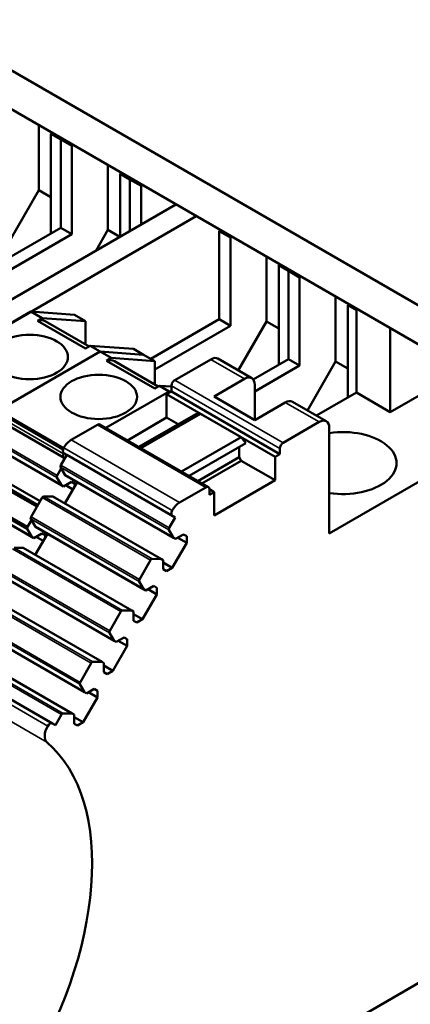
# Model space of a CAD drawing. Units: millimetres. Extents: x 0 to 1188, y 0 to 840.
# Drawn here: x 932 to 946, y 299 to 334 of the extents above; entities that cross this region are included whole.
import ezdxf

# ---------------------------------------------------------------- set-up
doc = ezdxf.new("R2010")
doc.units = ezdxf.units.MM
doc.header["$LTSCALE"] = 2
doc.layers.add('Sichtbar (ISO)', color=7, linetype='Continuous', lineweight=50)
doc.layers.add('Sichtbar schmal (ISO)', color=7, linetype='Continuous', lineweight=35)

msp = doc.modelspace()

# ---------------------------------------------------------------- linework, layer by layer
at = {"layer": 'Sichtbar (ISO)'}
for p, q in [((889.436, 356.487), (946.948, 323.283)), ((946.948, 321.922), (889.908, 354.854)), ((932.95, 327.752), (932.95, 330.003)), ((933.401, 329.743), (933.374, 329.71)), ((933.374, 329.71), (933.716, 329.513)), ((933.374, 326.248), (933.374, 329.71)), ((933.743, 329.546), (933.715, 329.511)), ((933.715, 329.511), (934.103, 329.286)), ((933.715, 329.511), (933.715, 326.444)), ((933.716, 329.513), (933.743, 329.546)), ((934.103, 329.286), (934.132, 329.321)), ((934.103, 326.22), (934.103, 329.286)), ((935.354, 326.364), (935.354, 328.615)), ((935.805, 328.355), (935.779, 328.322)), ((935.779, 328.322), (936.12, 328.125)), ((935.779, 326.133), (935.779, 328.322)), ((936.147, 328.158), (936.119, 328.123)), ((936.119, 328.123), (936.508, 327.898)), ((936.119, 328.123), (936.119, 326.329)), ((936.12, 328.125), (936.147, 328.158)), ((931.435, 325.128), (932.95, 327.752)), ((932.95, 327.752), (933.374, 327.507)), ((936.508, 327.898), (936.536, 327.933)), ((936.508, 326.554), (936.508, 327.898)), ((937.716, 327.252), (928.069, 321.681)), ((928.776, 321.273), (938.423, 326.843)), ((933.715, 326.444), (931.33, 325.067)), ((933.715, 326.444), (934.103, 326.22)), ((934.942, 325.65), (935.354, 326.364)), ((935.354, 326.364), (935.767, 326.126)), ((939.258, 326.361), (939.23, 326.326)), ((939.23, 326.326), (939.619, 326.102)), ((939.23, 326.326), (939.23, 323.26)), ((931.467, 324.697), (934.103, 326.22)), ((939.619, 326.102), (939.647, 326.137)), ((939.619, 323.035), (939.619, 326.102)), ((940.87, 323.18), (940.87, 325.431)), ((941.321, 325.171), (941.294, 325.138)), ((941.294, 325.138), (941.636, 324.94)), ((941.294, 321.675), (941.294, 325.138)), ((941.663, 324.973), (941.634, 324.938)), ((941.634, 324.938), (942.023, 324.714)), ((941.634, 324.938), (941.634, 321.872)), ((941.636, 324.94), (941.663, 324.973)), ((942.023, 324.714), (942.051, 324.749)), ((942.023, 321.647), (942.023, 324.714)), ((943.274, 321.792), (943.274, 324.043)), ((932.677, 323.526), (929.145, 321.486)), ((932.677, 323.526), (933.066, 323.301)), ((934.189, 323.416), (932.677, 323.526)), ((943.725, 323.783), (943.698, 323.75)), ((943.698, 323.75), (943.998, 323.577)), ((943.698, 320.537), (943.698, 323.75)), ((943.998, 323.625), (943.998, 320.709)), ((932.903, 323.207), (933.066, 323.301)), ((934.577, 322.241), (932.903, 323.207)), ((933.066, 323.301), (934.578, 323.192)), ((933.175, 323.189), (934.697, 322.31)), ((934.189, 323.416), (934.578, 323.192)), ((934.578, 323.192), (934.578, 322.379)), ((939.23, 323.26), (936.845, 321.883)), ((939.23, 323.26), (939.619, 323.035)), ((939.889, 321.481), (940.87, 323.18)), ((940.87, 323.18), (941.294, 322.935)), ((936.982, 321.513), (939.619, 323.035)), ((945.176, 320.029), (945.176, 322.945)), ((934.74, 322.335), (934.577, 322.241)), ((934.74, 322.335), (935.082, 322.138)), ((936.25, 322.226), (934.74, 322.335)), ((936.592, 322.028), (936.25, 322.226)), ((935.082, 322.138), (931.549, 320.098)), ((931.549, 320.098), (935.082, 322.138)), ((935.082, 322.138), (935.471, 321.913)), ((936.593, 322.028), (935.082, 322.138)), ((935.082, 322.138), (936.592, 322.028)), ((935.307, 321.819), (935.471, 321.913)), ((936.981, 320.853), (935.307, 321.819)), ((935.471, 321.913), (936.982, 321.804)), ((936.593, 322.028), (936.982, 321.804)), ((938.93, 321.866), (937.681, 321.145)), ((939.18, 321.891), (940.358, 321.211)), ((941.634, 321.872), (940.41, 321.165)), ((941.634, 321.872), (942.023, 321.647)), ((935.58, 321.801), (937.101, 320.922)), ((936.982, 321.804), (936.982, 320.991)), ((940.462, 320.746), (942.023, 321.647)), ((942.293, 320.093), (943.274, 321.792)), ((943.274, 321.792), (943.698, 321.547)), ((939.048, 320.573), (940.108, 321.186)), ((937.144, 320.947), (936.981, 320.853)), ((937.563, 320.917), (937.144, 320.947)), ((937.144, 320.947), (937.486, 320.75)), ((937.563, 320.941), (937.563, 320.75)), ((940.462, 320.982), (940.462, 319.757)), ((946.59, 320.845), (945.176, 320.029)), ((935.287, 319.48), (937.486, 320.75)), ((937.563, 320.75), (937.398, 320.655)), ((937.398, 320.655), (941.169, 318.478)), ((937.398, 320.655), (937.398, 319.839)), ((937.486, 320.75), (937.553, 320.745)), ((937.563, 320.75), (941.334, 318.573)), ((940.462, 319.757), (939.048, 320.573)), ((943.998, 320.709), (942.612, 319.909)), ((943.998, 320.709), (945.176, 320.029)), ((941.523, 320.369), (940.462, 319.757)), ((941.773, 320.394), (942.951, 319.714)), ((931.407, 319.841), (933.811, 318.453)), ((931.495, 320.063), (933.797, 318.734)), ((937.398, 319.839), (936.033, 319.05)), ((938.411, 319.961), (936.433, 318.819)), ((938.576, 319.974), (936.504, 318.778)), ((937.398, 319.839), (937.799, 319.607)), ((938.411, 319.961), (938.576, 319.974)), ((938.576, 319.974), (939.991, 319.158)), ((934.994, 319.594), (934.076, 319.064)), ((935.077, 319.602), (938.848, 317.425)), ((941.452, 318.968), (942.701, 319.689)), ((943.055, 319.485), (943.055, 315.81)), ((939.991, 319.158), (937.918, 317.961)), ((939.991, 319.158), (940.156, 318.954)), ((931.342, 318.87), (933.747, 317.482)), ((940.156, 318.954), (938.178, 317.812)), ((939.92, 318.818), (939.92, 318.463)), ((941.334, 318.573), (941.334, 318.764)), ((933.923, 318.545), (933.713, 318.182)), ((933.855, 318.427), (933.811, 318.453)), ((933.823, 318.603), (933.923, 318.545)), ((933.923, 318.545), (937.695, 316.368)), ((939.92, 318.463), (938.484, 317.635)), ((939.92, 318.463), (939.99, 318.342)), ((941.169, 318.478), (941.334, 318.573)), ((941.169, 317.661), (941.169, 318.478)), ((930.54, 318.097), (932.884, 316.744)), ((930.595, 318.138), (932.915, 316.798)), ((930.917, 318.134), (932.994, 316.935)), ((933.591, 317.828), (933.73, 318.07)), ((933.705, 318.113), (933.869, 317.836)), ((939.99, 318.342), (938.625, 317.554)), ((939.99, 318.342), (941.169, 317.661)), ((943.055, 315.81), (946.948, 318.058)), ((933.747, 317.482), (933.582, 317.76)), ((933.869, 317.836), (937.64, 315.658)), ((933.869, 317.836), (933.936, 317.797)), ((933.936, 317.797), (937.707, 315.62)), ((930.153, 317.426), (932.557, 316.038)), ((933.813, 317.444), (933.747, 317.482)), ((934.088, 317.603), (933.813, 317.444)), ((934.286, 317.595), (933.861, 316.859)), ((933.888, 317.487), (934.14, 317.342)), ((934.201, 317.538), (934.088, 317.603)), ((934.201, 317.448), (934.201, 317.538)), ((937.847, 316.886), (938.765, 317.416)), ((939.048, 316.436), (941.169, 317.661)), ((930.145, 317.358), (932.549, 315.97)), ((930.309, 317.08), (932.713, 315.692)), ((930.376, 317.042), (932.78, 315.654)), ((933.067, 317.061), (932.68, 316.392)), ((933.444, 317.099), (933.121, 317.103)), ((933.444, 317.099), (937.215, 314.922)), ((933.511, 317.061), (933.444, 317.099)), ((938.883, 317.348), (939.048, 317.253)), ((938.883, 317.348), (938.883, 317.158)), ((938.883, 317.158), (939.048, 317.253)), ((939.048, 317.253), (939.048, 316.436)), ((937.485, 316.004), (937.695, 316.368)), ((937.695, 316.368), (937.595, 316.426)), ((932.557, 316.038), (932.697, 316.28)), ((932.671, 316.324), (932.836, 316.046)), ((932.836, 316.046), (936.607, 313.868)), ((932.836, 316.046), (932.903, 316.007)), ((932.903, 316.007), (936.674, 313.83)), ((932.713, 315.692), (932.549, 315.97)), ((932.78, 315.654), (932.713, 315.692)), ((933.055, 315.813), (932.78, 315.654)), ((933.253, 315.805), (932.828, 315.069)), ((932.855, 315.697), (933.106, 315.552)), ((933.167, 315.748), (933.055, 315.813)), ((933.167, 315.658), (933.167, 315.748)), ((937.64, 315.658), (937.476, 315.936)), ((937.707, 315.62), (937.64, 315.658)), ((937.982, 315.779), (937.707, 315.62)), ((937.782, 315.663), (938.095, 315.483)), ((938.095, 315.714), (937.982, 315.779)), ((938.095, 315.483), (938.095, 315.714)), ((932.411, 315.31), (932.088, 315.313)), ((932.411, 315.31), (936.182, 313.132)), ((932.478, 315.271), (932.411, 315.31)), ((937.595, 314.617), (938.095, 315.483)), ((936.451, 314.214), (936.838, 314.884)), ((936.893, 314.926), (937.215, 314.922)), ((937.215, 314.922), (937.282, 314.884)), ((937.282, 314.884), (937.282, 314.566)), ((937.282, 314.797), (937.595, 314.617)), ((937.282, 314.566), (937.395, 314.501)), ((937.395, 314.501), (937.595, 314.617)), ((931.803, 314.256), (935.574, 312.079)), ((936.607, 313.868), (936.443, 314.146)), ((936.949, 313.989), (936.674, 313.83)), ((937.061, 313.924), (936.949, 313.989)), ((936.561, 312.827), (937.061, 313.693)), ((936.674, 313.83), (936.607, 313.868)), ((936.749, 313.873), (937.061, 313.693)), ((937.061, 313.693), (937.061, 313.924)), ((931.378, 313.52), (935.149, 311.343)), ((935.418, 312.425), (935.805, 313.094)), ((935.859, 313.136), (936.182, 313.132)), ((936.182, 313.132), (936.249, 313.094)), ((936.249, 313.094), (936.249, 312.776)), ((936.249, 313.007), (936.561, 312.827)), ((936.249, 312.776), (936.361, 312.711)), ((936.361, 312.711), (936.561, 312.827)), ((930.769, 312.466), (934.54, 310.289)), ((935.574, 312.079), (935.409, 312.356)), ((935.528, 311.037), (936.028, 311.903)), ((935.64, 312.04), (935.574, 312.079)), ((935.915, 312.199), (935.64, 312.04)), ((935.715, 312.083), (936.028, 311.903)), ((936.028, 312.134), (935.915, 312.199)), ((936.028, 311.903), (936.028, 312.134)), ((930.344, 311.73), (934.115, 309.553)), ((929.657, 311.386), (933.428, 309.209)), ((934.385, 310.635), (934.771, 311.304)), ((934.826, 311.346), (935.149, 311.343)), ((935.149, 311.343), (935.215, 311.304)), ((935.215, 311.304), (935.215, 310.986)), ((935.215, 311.217), (935.528, 311.037)), ((935.215, 310.986), (935.328, 310.922)), ((935.328, 310.922), (935.528, 311.037)), ((934.54, 310.289), (934.376, 310.567)), ((934.607, 310.25), (934.54, 310.289)), ((934.882, 310.409), (934.607, 310.25)), ((934.682, 310.294), (934.995, 310.113)), ((934.882, 310.409), (934.995, 310.344)), ((934.995, 310.344), (934.882, 310.409)), ((934.995, 310.113), (934.995, 310.344)), ((934.495, 309.247), (934.995, 310.113)), ((933.528, 309.151), (933.738, 309.515)), ((933.793, 309.556), (934.115, 309.553)), ((934.115, 309.553), (934.182, 309.514)), ((934.182, 309.514), (934.182, 309.197)), ((933.428, 309.209), (933.528, 309.151)), ((934.182, 309.428), (934.495, 309.247)), ((934.182, 309.197), (934.295, 309.132)), ((934.295, 309.132), (934.495, 309.247)), ((946.948, 300.639), (937.091, 294.948))]:
    msp.add_line(p, q, dxfattribs=at)
for centre, major_axis, start_param, end_param in [((932.809, 322.554), (0.367, 0.635), 0, 0.581129), ((935.213, 321.166), (0.367, 0.635), 0, 0.581129), ((938.93, 321.458), (0.25, 0.433), 0, 0.785429), ((937.681, 321.009), (-0.083, -0.144), 3.926965, 5.497781), ((940.108, 320.778), (0.25, 0.433), 5.497776, 7.068614), ((941.523, 319.961), (0.25, 0.433), 0, 0.785429), ((934.994, 319.458), (0.083, 0.144), 0, 0.785424), ((942.701, 319.281), (0.25, 0.433), 5.497776, 7.068614), ((943.526, 318.26), (1.867, 0), 4.457081, 8.10929), ((933.907, 318.747), (-0.083, -0.144), 4.727033, 6.283152), ((934.076, 318.655), (-0.25, -0.433), 3.926911, 4.727114), ((941.452, 318.832), (0.083, 0.144), 0.785373, 2.356188), ((933.862, 318.541), (-0.0512, -0.0887), 4.634916, 6.283142), ((933.939, 318.482), (0.135, 0.233), 1.39546, 1.49325), ((933.747, 318.162), (-0.0333, -0.0577), 4.712373, 5.969022), ((933.624, 317.809), (-0.0333, -0.0577), 4.712445, 5.968833), ((938.765, 317.28), (0.083, 0.144), 5.497793, 7.068609), ((933.1, 317.042), (0.0333, 0.0577), 0.314026, 1.570802), ((937.847, 316.478), (0.25, 0.433), 0.785318, 1.585521), ((932.713, 316.373), (-0.0333, -0.0577), 4.712374, 5.969013), ((937.678, 316.57), (-0.083, -0.144), 4.727033, 6.283152), ((932.592, 316.02), (-0.0343, -0.0594), 4.74715, 5.950246), ((937.518, 315.985), (-0.0333, -0.0577), 4.712373, 5.969022), ((936.871, 314.865), (0.0333, 0.0577), 0.314026, 1.570802), ((936.485, 314.195), (-0.0333, -0.0577), 4.712374, 5.969013), ((935.838, 313.075), (0.0333, 0.0577), 0.314003, 1.570898), ((935.451, 312.405), (-0.0333, -0.0577), 4.712418, 5.968861), ((934.805, 311.285), (0.0333, 0.0577), 0.31437, 1.570769), ((934.418, 310.616), (-0.0333, -0.0577), 4.712314, 5.969156), ((933.771, 309.495), (0.0333, 0.0577), 0.314352, 1.570773), ((933.345, 309.064), (0.083, 0.144), 0.000002, 1.559566), ((933.509, 308.965), (-0.25, -0.433), 4.701257, 6.176258), ((927.71, 300.219), (5.017, 8.69), 4.637042, 6.176269)]:
    msp.add_ellipse(centre, major_axis=major_axis, ratio=0.57735, start_param=start_param, end_param=end_param, dxfattribs=at)
for centre in [(932.632, 321.948), (935.036, 320.56)]:
    msp.add_ellipse(centre, major_axis=(-1.333, 0), ratio=0.57735, dxfattribs=at)
at = {"layer": 'Sichtbar schmal (ISO)'}
for p, q in [((938.93, 321.866), (940.108, 321.186)), ((937.681, 321.145), (941.452, 318.968)), ((937.563, 320.941), (941.334, 318.764)), ((931.549, 320.098), (933.819, 318.788)), ((941.523, 320.369), (942.701, 319.689)), ((931.411, 319.966), (933.815, 318.578)), ((934.994, 319.594), (938.765, 317.416)), ((931.178, 319.148), (933.582, 317.76)), ((931.187, 319.216), (933.591, 317.828)), ((933.822, 318.793), (937.593, 316.616)), ((934.076, 319.064), (937.847, 316.886)), ((933.823, 318.603), (937.595, 316.426)), ((933.705, 318.113), (937.476, 315.936)), ((933.713, 318.182), (937.485, 316.004)), ((933.067, 317.061), (936.838, 314.884)), ((933.121, 317.103), (936.893, 314.926)), ((932.68, 316.392), (936.451, 314.214)), ((932.671, 316.324), (936.443, 314.146)), ((932.088, 315.313), (935.859, 313.136)), ((932.033, 315.272), (935.805, 313.094)), ((931.638, 314.534), (935.409, 312.356)), ((931.647, 314.602), (935.418, 312.425)), ((931, 313.482), (934.771, 311.304)), ((931.055, 313.523), (934.826, 311.346)), ((930.605, 312.744), (934.376, 310.567)), ((930.613, 312.812), (934.385, 310.635)), ((929.967, 311.692), (933.738, 309.515)), ((930.021, 311.734), (933.793, 309.556)), ((929.491, 311.291), (933.262, 309.114)), ((929.463, 310.727), (933.234, 308.55))]:
    msp.add_line(p, q, dxfattribs=at)

doc.saveas('drawing.dxf')
